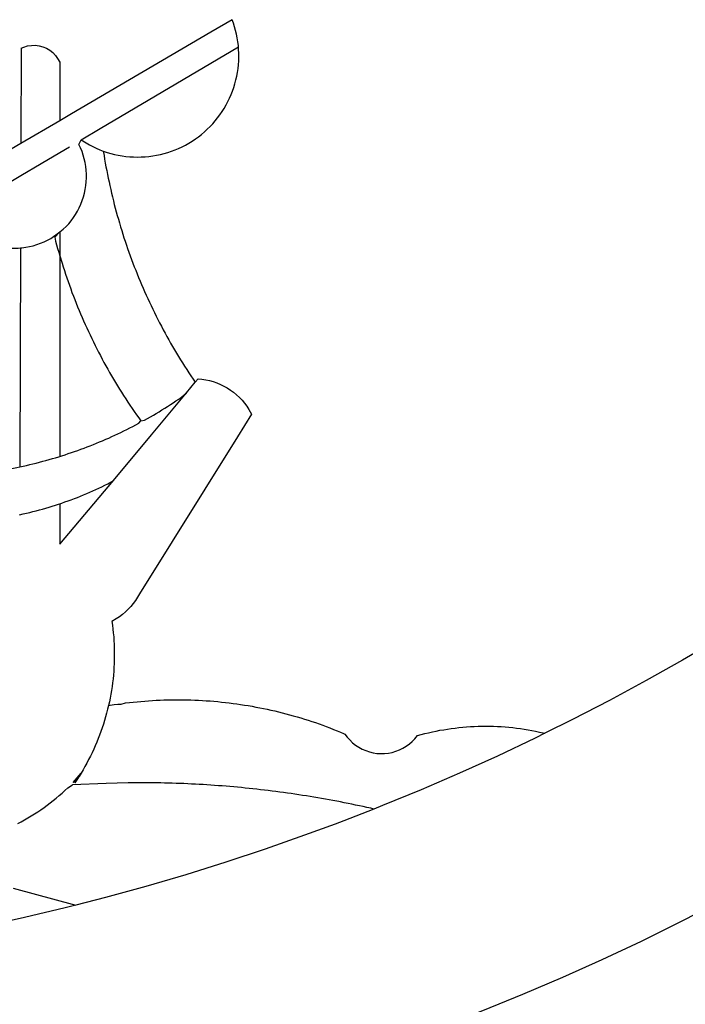
# Model space of a CAD drawing. Extents: x 184687 to 184920, y 1674788 to 1675103.
# Drawn here: x 184813 to 184814, y 1674826 to 1674828 of the extents above; entities that cross this region are included whole.
import ezdxf

# ---------------------------------------------------------------- set-up
doc = ezdxf.new("R2010")
doc.units = 0
doc.header["$LTSCALE"] = 10
doc.header["$MEASUREMENT"] = 0
doc.layers.add('BRAZAO', color=7, linetype='CONTINUOUS')

# ---------------------------------------------------------------- blocks, each defined once
blk = doc.blocks.new('Logo_Prefeitura')
at = {"layer": 'BRAZAO'}
for points in [[(231.39, -868.02), (224.05, -871.79), (216.66, -875.43), (209.2, -878.94), (201.68, -882.31), (194.1, -885.56), (186.47, -888.67), (178.78, -891.65), (171.04, -894.5), (163.26, -897.21), (155.43, -899.78), (147.55, -902.21), (139.63, -904.51), (131.68, -906.67), (123.69, -908.69)], [(231.42, -817.87), (224.57, -821.89), (217.65, -825.78), (210.66, -829.55), (203.6, -833.2), (198.34, -835.81)], [(138.81, -699.93), (134.71, -702.33)], [(139.99, -705.09), (139.97, -704.86), (139.88, -704.13), (139.76, -703.41), (139.62, -702.69), (139.45, -701.97), (139.25, -701.27), (139.03, -700.57), (138.81, -699.93)], [(134.71, -702.33), (108.21, -717.87)], [(98.61, -705.36), (99.14, -705.13), (99.84, -704.92), (100.57, -704.81), (101.3, -704.8), (101.3, -704.8), (102.02, -704.89), (102.73, -705.08), (103.41, -705.37), (104.04, -705.74), (104.61, -706.2), (105.12, -706.73), (105.54, -707.33), (106, -707.99)], [(98.61, -705.36), (98.55, -723.53)], [(113.67, -720.67), (139.99, -705.09)], [(114.25, -724.94), (114.98, -725.19), (115.68, -725.4), (116.39, -725.58), (117.11, -725.73), (117.83, -725.86), (118.56, -725.95), (119.29, -726.03), (120.02, -726.07), (120.75, -726.08), (121.49, -726.07), (122.22, -726.03), (122.95, -725.96), (123.67, -725.87), (124.4, -725.74), (125.12, -725.59), (125.83, -725.41), (126.53, -725.21), (127.23, -724.98), (127.91, -724.72), (128.59, -724.44), (129.25, -724.13), (129.91, -723.79), (130.55, -723.43), (131.17, -723.05), (131.78, -722.64), (132.38, -722.21), (132.95, -721.76), (133.51, -721.29), (134.06, -720.79), (134.58, -720.28), (135.08, -719.74), (135.56, -719.19), (136.02, -718.62), (136.46, -718.03), (136.88, -717.43), (137.27, -716.81), (137.64, -716.17), (137.98, -715.53), (138.3, -714.87), (138.59, -714.19), (138.86, -713.51), (139.1, -712.82), (139.32, -712.12), (139.51, -711.41), (139.67, -710.69), (139.8, -709.97), (139.91, -709.25), (139.99, -708.52), (140.04, -707.79), (140.06, -707.05), (140.06, -706.32), (140.03, -705.59), (139.99, -705.09)], [(106, -707.99), (106, -719.17)], [(108.21, -717.87), (106, -719.17)], [(106, -719.17), (98.55, -723.53)], [(110.05, -722.81), (113.67, -720.67)], [(98.55, -723.53), (70.96, -739.71)], [(106, -740.3), (106.64, -739.82), (107.16, -739.31), (107.66, -738.77), (108.13, -738.2), (108.57, -737.61), (108.97, -737), (109.34, -736.37), (109.68, -735.72), (109.98, -735.05), (110.25, -734.37), (110.48, -733.67), (110.67, -732.96), (110.82, -732.24), (110.93, -731.52), (111.01, -730.79), (111.04, -730.06), (111.04, -729.32), (111, -728.59), (110.91, -727.86), (110.79, -727.14), (110.63, -726.42), (110.43, -725.72), (110.2, -725.02), (109.92, -724.34), (109.61, -723.68), (110.05, -722.81)], [(110.05, -722.81), (110.34, -723.01), (110.97, -723.4), (111.61, -723.76), (112.26, -724.09), (112.92, -724.41), (113.6, -724.69), (114.25, -724.94)], [(102.4, -727.33), (106, -725.21)], [(106, -725.21), (107.81, -724.13)], [(114.25, -724.94), (114.39, -725.77), (114.51, -726.5), (114.63, -727.22), (114.76, -727.94), (114.9, -728.66), (115.04, -729.38), (115.19, -730.1), (115.34, -730.82), (115.5, -731.53), (115.66, -732.25), (115.82, -732.96), (115.99, -733.68), (116.17, -734.39), (116.35, -735.1), (116.53, -735.81), (116.72, -736.52), (116.92, -737.22), (117.12, -737.93), (117.32, -738.63), (117.53, -739.34), (117.75, -740.04), (117.97, -740.74), (118.19, -741.44), (118.42, -742.13), (118.65, -742.83), (118.89, -743.52), (119.13, -744.21), (119.38, -744.9), (119.63, -745.59), (119.89, -746.28), (120.15, -746.97), (120.42, -747.65), (120.69, -748.33), (120.97, -749.01), (121.25, -749.69), (121.53, -750.36), (121.82, -751.04), (122.12, -751.71), (122.42, -752.38), (122.72, -753.04), (123.03, -753.71), (123.34, -754.37), (123.66, -755.03), (123.98, -755.69), (124.31, -756.35), (124.64, -757), (124.97, -757.66), (125.32, -758.31), (125.66, -758.95), (126.01, -759.6), (126.36, -760.24), (126.72, -760.88), (127.08, -761.52), (127.45, -762.15), (127.82, -762.79), (128.19, -763.42), (128.57, -764.05), (128.96, -764.67), (129.35, -765.29), (129.74, -765.91), (130.13, -766.53), (130.53, -767.14), (130.94, -767.75), (131.35, -768.36), (131.76, -768.97)], [(98.53, -729.62), (102.4, -727.33)], [(89.7, -734.84), (98.53, -729.62)], [(98.48, -743.38), (98.75, -743.36), (99.48, -743.27), (100.2, -743.14), (100.91, -742.97), (101.61, -742.76), (102.31, -742.51), (102.98, -742.23), (103.64, -741.91), (104.28, -741.56), (106, -740.3)], [(106, -740.3), (104.99, -741.36), (105.18, -742.07), (105.37, -742.78), (105.56, -743.49), (105.76, -744.2), (106, -744.9)], [(106, -740.3), (105.51, -740.75), (106, -740.3)], [(106, -740.3), (106, -744.9)], [(94.45, -743.23), (95.1, -743.24), (95.82, -743.34), (96.55, -743.4), (97.28, -743.43), (98.02, -743.42), (98.48, -743.38)], [(98.48, -743.38), (98.34, -785.06)], [(106, -744.9), (106.4, -746.3), (106.62, -747), (106.84, -747.7), (107.07, -748.4), (107.31, -749.09), (107.54, -749.78), (107.79, -750.48), (108.04, -751.17), (108.29, -751.85), (108.55, -752.54), (108.82, -753.22), (109.09, -753.91), (109.36, -754.59), (109.64, -755.27), (109.92, -755.94), (110.21, -756.62), (110.5, -757.29), (110.8, -757.96), (111.1, -758.63), (111.41, -759.29), (111.72, -759.96), (112.04, -760.62), (112.36, -761.28), (112.68, -761.94), (113.02, -762.59), (113.35, -763.24), (113.69, -763.89), (114.03, -764.54), (114.38, -765.19), (114.74, -765.83), (115.09, -766.47), (115.46, -767.11), (115.82, -767.74), (116.19, -768.37), (116.57, -769), (116.95, -769.63), (117.34, -770.26), (117.72, -770.88), (118.12, -771.5), (118.52, -772.11), (118.92, -772.73), (119.32, -773.34), (119.73, -773.94), (120.15, -774.55), (120.57, -775.15), (120.99, -775.75), (121.42, -776.34)], [(106, -744.9), (106, -783.07)], [(131.76, -768.97), (132.31, -768.32), (132.31, -768.32), (133.04, -768.39), (133.76, -768.5), (134.48, -768.65), (135.19, -768.85), (135.88, -769.09), (136.56, -769.37), (137.22, -769.69), (137.86, -770.05), (138.47, -770.44), (139.06, -770.88), (139.63, -771.35), (140.17, -771.85), (140.67, -772.38), (141.14, -772.94), (141.58, -773.53), (141.98, -774.14), (142.5, -775.07), (139.83, -779.35)], [(130.08, -770.99), (131.76, -768.97)], [(121.42, -776.34), (122.12, -776.17), (122.68, -775.86), (123.23, -775.55), (123.78, -775.23), (124.33, -774.9), (124.87, -774.58), (125.41, -774.24), (125.95, -773.91), (126.49, -773.57), (127.03, -773.22), (127.56, -772.88), (128.09, -772.53), (128.62, -772.17), (129.14, -771.81), (130.08, -770.99)], [(123.4, -778.99), (130.08, -770.99)], [(106, -783.07), (106.37, -782.96), (106.98, -782.76), (107.58, -782.56), (108.19, -782.36), (108.79, -782.15), (109.39, -781.94), (109.99, -781.73), (110.58, -781.5), (111.18, -781.28), (111.77, -781.05), (112.36, -780.82), (112.95, -780.58), (113.54, -780.33), (114.13, -780.09), (114.71, -779.83), (115.29, -779.58), (115.87, -779.32), (116.45, -779.05), (117.03, -778.79), (117.6, -778.51), (118.17, -778.23), (118.74, -777.95), (119.31, -777.67), (119.88, -777.38), (120.44, -777.08), (121, -776.78), (121.42, -776.34)], [(139.83, -779.35), (121.16, -809.25), (120.79, -809.89), (120.4, -810.5), (119.96, -811.09), (119.5, -811.66), (119, -812.19), (118.47, -812.7), (117.91, -813.18), (117.32, -813.62), (116.71, -814.03), (115.9, -814.49), (116, -815.22), (116.09, -815.95), (116.16, -816.68), (116.23, -817.41), (116.28, -818.14), (116.31, -818.87), (116.34, -819.61), (116.35, -820.34), (116.35, -821.07), (116.34, -821.81), (116.32, -822.54), (116.28, -823.27), (116.24, -824), (116.17, -824.73), (116.1, -825.46), (116.02, -826.19), (115.92, -826.92), (115.81, -827.64), (115.69, -828.37), (115.55, -829.09), (115.41, -829.81), (115.25, -830.5)], [(116.17, -787.64), (123.4, -778.99)], [(98.34, -785.06), (99, -784.93), (99.62, -784.79), (100.24, -784.65), (100.86, -784.5), (101.48, -784.35), (102.1, -784.19), (102.71, -784.02), (103.32, -783.86), (103.94, -783.69), (104.55, -783.51), (105.16, -783.33), (105.77, -783.15), (106, -783.07)], [(92.3, -786.13), (92.75, -786.06), (93.37, -785.97), (94, -785.87), (94.63, -785.77), (95.26, -785.67), (95.89, -785.55), (96.51, -785.44), (97.13, -785.32), (97.76, -785.19), (98.34, -785.06)], [(106, -799.82), (116.17, -787.64)], [(106, -792.09), (106.34, -791.97), (106.94, -791.76), (107.54, -791.55), (108.14, -791.33), (108.74, -791.11), (109.33, -790.88), (109.92, -790.64), (110.51, -790.41), (111.1, -790.16), (111.68, -789.91), (112.27, -789.66), (112.85, -789.4), (113.43, -789.13), (114, -788.86), (114.57, -788.59), (115.14, -788.31), (116.17, -787.64)], [(98.31, -794.18), (99, -794.04), (99.62, -793.9), (100.24, -793.75), (100.86, -793.6), (101.47, -793.44), (102.09, -793.27), (102.7, -793.1), (103.31, -792.93), (103.92, -792.75), (104.53, -792.56), (105.14, -792.37), (105.74, -792.17), (106, -792.09)], [(106, -792.09), (106, -799.82)], [(115.25, -830.5), (115.08, -831.24), (114.89, -831.95), (114.7, -832.65), (114.49, -833.36), (114.27, -834.06), (114.04, -834.75), (113.8, -835.45), (113.55, -836.13), (113.28, -836.82), (113.01, -837.5), (112.72, -838.17), (112.42, -838.84), (112.11, -839.51), (111.79, -840.17), (111.45, -840.82), (111.11, -841.47), (110.76, -842.11), (110.39, -842.74), (110.01, -843.37)], [(115.25, -830.5), (115.58, -830.45), (116.3, -830.33), (117.03, -830.23), (117.03, -830.23), (117.68, -830.28)], [(117.68, -830.28), (118.48, -830.03), (119.21, -829.95), (119.94, -829.87), (120.67, -829.79), (121.4, -829.72), (122.13, -829.66), (122.86, -829.61), (123.59, -829.56), (124.32, -829.52), (125.06, -829.49), (125.79, -829.46), (126.52, -829.44), (127.26, -829.43), (127.99, -829.42), (128.72, -829.42), (128.72, -829.42), (129.46, -829.42), (130.19, -829.44), (130.92, -829.46), (131.66, -829.48), (132.39, -829.51), (133.12, -829.55), (133.85, -829.6), (134.58, -829.65), (135.32, -829.71), (136.05, -829.78), (136.78, -829.85), (137.51, -829.93), (138.23, -830.01), (138.96, -830.11), (139.69, -830.2), (140.41, -830.31), (141.14, -830.42), (141.86, -830.54), (142.58, -830.66), (143.31, -830.8), (144.03, -830.93), (144.75, -831.08), (145.46, -831.23), (146.18, -831.39), (146.89, -831.55), (147.61, -831.72), (148.32, -831.9), (149.03, -832.08), (149.74, -832.27), (150.44, -832.47), (151.15, -832.67), (151.85, -832.88), (152.55, -833.1), (153.25, -833.32), (153.95, -833.54), (154.64, -833.78), (155.34, -834.02), (156.03, -834.27), (156.72, -834.52), (157.4, -834.78), (158.09, -835.05), (158.77, -835.32), (159.45, -835.59), (159.97, -835.82)], [(159.97, -835.82), (160.27, -835.94), (160.71, -836.53), (161.2, -837.08), (161.73, -837.59), (162.3, -838.05), (162.91, -838.45), (163.55, -838.8), (164.22, -839.1), (164.92, -839.33), (165.63, -839.51), (166.36, -839.62), (167.09, -839.67), (167.82, -839.65), (168.55, -839.58), (169.27, -839.43), (169.97, -839.23), (170.66, -838.97), (171.32, -838.65), (171.94, -838.27), (172.54, -837.84), (173.09, -837.36), (173.6, -836.83), (174.07, -836.25), (174.78, -836.05), (175.49, -835.87), (176.2, -835.7), (176.92, -835.53), (177.64, -835.38), (178.36, -835.24), (179.08, -835.12), (179.8, -835), (180.53, -834.89), (181.26, -834.8), (181.98, -834.71), (182.71, -834.64), (183.44, -834.58), (184.18, -834.53), (184.91, -834.49), (185.64, -834.46), (186.38, -834.45), (187.11, -834.44), (187.11, -834.44), (187.84, -834.45), (188.58, -834.47), (189.31, -834.5), (190.04, -834.54), (190.77, -834.59), (191.5, -834.65), (192.23, -834.73), (192.96, -834.81), (193.69, -834.91), (194.41, -835.02), (195.14, -835.14), (195.86, -835.27), (196.58, -835.41), (197.29, -835.56), (198.01, -835.73), (198.34, -835.81)], [(198.34, -835.81), (196.49, -836.73), (189.31, -840.13), (182.07, -843.4), (174.78, -846.55), (167.43, -849.57), (165.79, -850.22)], [(110.01, -843.37), (108.52, -845.15), (110.01, -843.37)], [(110.01, -843.37), (108.82, -845.22), (110.01, -843.37)], [(110.01, -843.37), (109.63, -844), (110.01, -843.37)], [(114.82, -845.39), (108.4, -845.64)], [(159.09, -848.81), (158.7, -848.74), (157.98, -848.61), (157.26, -848.47), (156.54, -848.34), (155.82, -848.22), (155.09, -848.09), (154.37, -847.97), (153.65, -847.85), (152.92, -847.73), (152.2, -847.62), (151.47, -847.51), (150.75, -847.4), (150.02, -847.29), (149.3, -847.19), (148.57, -847.09), (147.84, -846.99), (147.12, -846.89), (146.39, -846.8), (145.66, -846.71), (144.93, -846.62), (144.21, -846.54), (143.48, -846.46), (142.75, -846.38), (142.02, -846.3), (141.29, -846.23), (140.56, -846.15), (139.83, -846.08), (139.1, -846.02), (138.37, -845.95), (137.64, -845.89), (136.91, -845.83), (136.17, -845.78), (135.44, -845.72), (134.71, -845.67), (133.98, -845.63), (133.25, -845.58), (132.52, -845.54), (131.78, -845.5), (131.05, -845.46), (130.32, -845.43), (129.59, -845.39), (128.85, -845.37), (128.12, -845.34), (127.39, -845.32), (126.65, -845.29), (125.92, -845.28), (125.19, -845.26), (124.45, -845.25), (123.72, -845.23), (122.99, -845.23), (122.25, -845.22), (121.52, -845.22), (120.79, -845.22), (120.79, -845.22), (120.05, -845.22), (119.01, -845.23), (114.82, -845.39)], [(97.97, -852.98), (98.62, -852.64), (99.26, -852.29), (99.89, -851.92), (100.52, -851.55), (101.15, -851.16), (101.76, -850.76), (102.37, -850.35), (102.97, -849.93), (103.57, -849.5), (104.15, -849.06), (104.73, -848.6), (105.3, -848.14), (105.86, -847.67), (106.41, -847.18), (106.95, -846.69), (107.48, -846.19), (108.4, -845.64)], [(165.79, -850.22), (165.17, -850.07), (164.45, -849.92), (163.74, -849.76), (163.02, -849.61), (162.3, -849.46), (161.58, -849.31), (160.86, -849.16), (160.14, -849.02), (159.42, -848.88), (159.09, -848.81)], [(165.79, -850.22), (160.04, -852.47), (158.38, -853.08)], [(158.38, -853.08), (152.59, -855.23), (145.1, -857.86), (137.56, -860.36), (129.98, -862.73), (122.35, -864.96), (114.7, -867.07), (109, -868.53)], [(97.09, -865.32), (109, -868.53)], [(109, -868.53), (107, -869.04), (99.27, -870.87), (91.51, -872.57), (83.73, -874.13), (75.91, -875.56), (68.08, -876.85), (60.22, -878), (52.34, -879.02), (44.45, -879.9), (36.54, -880.64), (28.62, -881.24), (20.69, -881.7), (12.75, -882.03), (4.81, -882.21), (-3.13, -882.26), (-8.08, -882.2)]]:
    blk.add_lwpolyline(points, dxfattribs=at)

msp = doc.modelspace()

# ---------------------------------------------------------------- block references
at = {"layer": 'BRAZAO', "linetype": 'Continuous', "xscale": 0.007459130196366459, "yscale": 0.007459130138158798, "zscale": 0.00745913024731101}
msp.add_blockref('Logo_Prefeitura', (184812.2951, 1674832.9204), dxfattribs=at)

doc.saveas('drawing.dxf')
